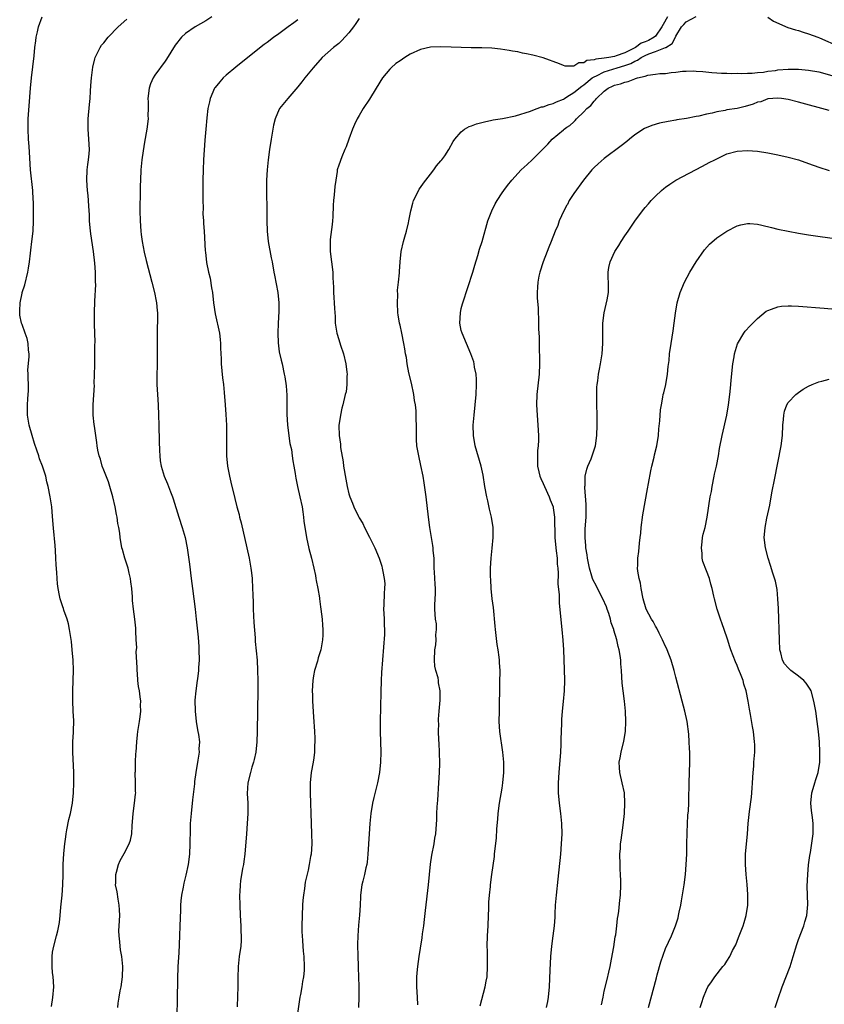
# Model space of a CAD drawing. Units: inches. Extents: x 2604000 to 2607000, y 1479000 to 1482000.
# Drawn here: x 2605659 to 2605816, y 1479382 to 1479574 of the extents above; entities that cross this region are included whole.
import ezdxf

# ---------------------------------------------------------------- set-up
doc = ezdxf.new("R2010")
doc.units = ezdxf.units.IN
doc.header["$MEASUREMENT"] = 0
doc.layers.add('LD26041479_10ft', color=254, linetype='Continuous')

msp = doc.modelspace()

# ---------------------------------------------------------------- linework, layer by layer
at = {"layer": 'LD26041479_10ft'}
for points, elevation in [([(2605664.8, 1479381.2), (2605665.06, 1479382.94), (2605665.2, 1479385), (2605665.08, 1479387.08), (2605665, 1479387.77), (2605664.89, 1479389), (2605664.89, 1479391), (2605665, 1479391.79), (2605665.23, 1479393), (2605665.77, 1479395), (2605665.98, 1479395.98), (2605666.23, 1479397), (2605666.35, 1479397.65), (2605666.5, 1479399), (2605666.62, 1479400.62), (2605666.85, 1479403), (2605667, 1479405), (2605667.05, 1479407.05), (2605667.06, 1479409), (2605667.17, 1479411.17), (2605667.38, 1479413), (2605667.61, 1479414.39), (2605667.67, 1479415), (2605667.8, 1479415.8), (2605668.19, 1479417.81), (2605668.46, 1479419), (2605668.86, 1479421), (2605669.08, 1479423), (2605669.14, 1479425), (2605669.12, 1479427), (2605668.94, 1479431), (2605668.98, 1479433.02), (2605669.08, 1479434.92), (2605669.1, 1479435.1), (2605669.12, 1479437.12), (2605669.04, 1479439), (2605668.97, 1479441.03), (2605668.95, 1479443), (2605669.05, 1479447.05), (2605669, 1479449), (2605668.84, 1479451), (2605668.67, 1479452.67), (2605668.3, 1479455), (2605668.08, 1479456.08), (2605667.82, 1479457), (2605667.2, 1479458.8), (2605667.11, 1479459.11), (2605667, 1479459.41), (2605666.48, 1479461), (2605666.36, 1479461.64), (2605666.07, 1479463), (2605665.94, 1479463.94), (2605665.86, 1479465), (2605665.81, 1479466.19), (2605665.67, 1479467.67), (2605665.63, 1479469), (2605665.54, 1479470.46), (2605665.47, 1479471.47), (2605665.18, 1479474.82), (2605665, 1479477.12), (2605664.81, 1479479), (2605664.49, 1479481), (2605664.11, 1479483), (2605663.89, 1479483.89), (2605663.65, 1479485), (2605662.99, 1479487), (2605662.44, 1479488.44), (2605662.27, 1479489), (2605661.91, 1479490.09), (2605661.43, 1479491.43), (2605660.96, 1479492.96), (2605660.4, 1479495), (2605660.18, 1479496.18), (2605660.06, 1479497), (2605660.09, 1479497.91), (2605660.07, 1479499), (2605660.15, 1479500.15), (2605660.23, 1479501), (2605660.24, 1479501.76), (2605660.24, 1479503), (2605660.22, 1479504.22), (2605660.18, 1479505), (2605660.17, 1479505.83), (2605660.39, 1479508.39), (2605660.38, 1479509), (2605660.28, 1479509.72), (2605660.2, 1479511), (2605659.98, 1479511.98), (2605659.64, 1479513), (2605659, 1479514.71), (2605658.91, 1479515), (2605658.58, 1479516.58), (2605658.55, 1479517), (2605658.6, 1479517.4), (2605658.62, 1479519), (2605659, 1479520.87), (2605659.03, 1479521), (2605659.53, 1479522.47), (2605660.16, 1479525), (2605660.25, 1479525.75), (2605660.48, 1479527), (2605660.68, 1479528.68), (2605660.71, 1479529.29), (2605660.93, 1479531), (2605661.16, 1479533), (2605661.27, 1479535), (2605661.25, 1479535.25), (2605661.25, 1479537), (2605661.22, 1479538.78), (2605661.19, 1479539.19), (2605661.11, 1479541), (2605660.67, 1479545), (2605660.46, 1479548.46), (2605660.42, 1479549.58), (2605660.3, 1479551), (2605660.19, 1479553), (2605660.22, 1479555), (2605660.43, 1479557.57), (2605660.68, 1479561), (2605660.87, 1479563), (2605661.35, 1479567.35), (2605661.54, 1479569), (2605661.7, 1479570.29), (2605661.8, 1479571), (2605662.05, 1479572.05), (2605662.2, 1479573), (2605662.93, 1479575)], 9190), ([(2605677.73, 1479381), (2605677.84, 1479381.84), (2605678, 1479383), (2605678.23, 1479384.23), (2605678.39, 1479385), (2605678.69, 1479387), (2605678.74, 1479389), (2605678.52, 1479391), (2605678.29, 1479392.29), (2605678.2, 1479393), (2605678.15, 1479393.85), (2605678.01, 1479395), (2605677.98, 1479395.98), (2605678.02, 1479397), (2605678.12, 1479399), (2605678.1, 1479400.1), (2605678.05, 1479401), (2605677.8, 1479402.2), (2605677.62, 1479403.62), (2605677.33, 1479405), (2605677.35, 1479405.35), (2605677.34, 1479407), (2605677.49, 1479407.49), (2605677.87, 1479409), (2605678.24, 1479409.76), (2605679, 1479411.12), (2605679.99, 1479413), (2605680.23, 1479413.77), (2605680.5, 1479415), (2605680.57, 1479416.58), (2605680.74, 1479419), (2605681.05, 1479421), (2605681.25, 1479422.75), (2605681.27, 1479423), (2605681.25, 1479423.25), (2605681.25, 1479425), (2605681.17, 1479427), (2605681.19, 1479427.19), (2605681.22, 1479429), (2605681.31, 1479430.69), (2605681.35, 1479431), (2605681.46, 1479433), (2605681.64, 1479434.36), (2605681.68, 1479435), (2605681.78, 1479435.78), (2605682, 1479437), (2605682.13, 1479437.87), (2605682.24, 1479439), (2605682.21, 1479440.21), (2605682.23, 1479441), (2605682.16, 1479441.84), (2605681.97, 1479443), (2605681.81, 1479443.81), (2605681.7, 1479445), (2605681.6, 1479446.4), (2605681.54, 1479447), (2605681.53, 1479447.53), (2605681.38, 1479450.62), (2605681.45, 1479451.45), (2605681.38, 1479453), (2605681.29, 1479454.71), (2605681.31, 1479455), (2605681.29, 1479455.29), (2605681.1, 1479457), (2605680.84, 1479459), (2605680.66, 1479460.66), (2605680.62, 1479461.38), (2605680.49, 1479463), (2605680.33, 1479464.33), (2605680.22, 1479465), (2605679.95, 1479466.05), (2605679.75, 1479467), (2605679.58, 1479467.58), (2605679.11, 1479469), (2605678.67, 1479470.67), (2605678.57, 1479471), (2605678.21, 1479473), (2605678.12, 1479473.88), (2605677.95, 1479475), (2605677.77, 1479475.77), (2605677.64, 1479477), (2605677.5, 1479477.5), (2605677.26, 1479479), (2605676.81, 1479481), (2605676.22, 1479483), (2605675.91, 1479483.91), (2605675, 1479486.2), (2605674.71, 1479487), (2605674.34, 1479488.34), (2605674.12, 1479489), (2605673.86, 1479490.14), (2605673.7, 1479491), (2605673.65, 1479491.65), (2605673.42, 1479493), (2605673.16, 1479494.84), (2605673.15, 1479495.15), (2605672.95, 1479497), (2605672.94, 1479499), (2605673.16, 1479502.84), (2605673.14, 1479503.14), (2605673.25, 1479506.75), (2605673.27, 1479509), (2605673.27, 1479510.73), (2605673.29, 1479511.29), (2605673.19, 1479514.81), (2605673.21, 1479517), (2605673.28, 1479519.28), (2605673.42, 1479522.58), (2605673.41, 1479523), (2605673.37, 1479523.37), (2605673.38, 1479525), (2605673.28, 1479526.72), (2605672.99, 1479529.01), (2605672.49, 1479532.49), (2605672.36, 1479533.64), (2605672.24, 1479535), (2605672.19, 1479536.19), (2605672.08, 1479537.92), (2605672.03, 1479539), (2605671.96, 1479539.96), (2605671.84, 1479541), (2605671.69, 1479543), (2605671.78, 1479545), (2605671.91, 1479546.09), (2605672.04, 1479547), (2605672.15, 1479548.15), (2605672.2, 1479549), (2605672.11, 1479551), (2605672, 1479552), (2605671.94, 1479553), (2605671.96, 1479554.04), (2605671.95, 1479555), (2605672.18, 1479557.82), (2605672.32, 1479559), (2605672.44, 1479560.44), (2605672.5, 1479561.5), (2605672.63, 1479563), (2605672.87, 1479565.13), (2605673.26, 1479566.74), (2605673.35, 1479567), (2605674.31, 1479569), (2605674.59, 1479569.41), (2605675, 1479569.9), (2605675.84, 1479571), (2605677.82, 1479573), (2605679.5, 1479574.5)], 9200), ([(2605696.15, 1479575), (2605695, 1479574.22), (2605692.92, 1479573), (2605691, 1479571.71), (2605690.24, 1479571), (2605689, 1479569.4), (2605687.29, 1479566.71), (2605687, 1479566.32), (2605685, 1479563.56), (2605684.66, 1479563), (2605684.15, 1479561.85), (2605683.88, 1479561), (2605683.65, 1479559), (2605683.69, 1479558.31), (2605683.7, 1479557), (2605683.66, 1479555.66), (2605683.67, 1479555), (2605683.44, 1479553), (2605683, 1479550.46), (2605682.73, 1479548.73), (2605682.49, 1479547), (2605682.29, 1479545), (2605682.18, 1479543), (2605682.14, 1479541.86), (2605682.12, 1479540.12), (2605682.07, 1479537.93), (2605682.07, 1479537), (2605682.12, 1479535), (2605682.27, 1479533), (2605682.35, 1479532.35), (2605682.53, 1479531), (2605682.91, 1479528.91), (2605683.28, 1479527.28), (2605684.43, 1479523), (2605684.94, 1479521), (2605685.27, 1479519.27), (2605685.34, 1479519), (2605685.48, 1479517.48), (2605685.54, 1479517), (2605685.52, 1479515), (2605685.48, 1479514.52), (2605685.44, 1479513), (2605685.44, 1479511.44), (2605685.43, 1479511), (2605685.47, 1479509), (2605685.44, 1479507.44), (2605685.46, 1479507), (2605685.45, 1479506.55), (2605685.37, 1479505), (2605685.37, 1479503), (2605685.5, 1479501), (2605685.65, 1479499), (2605685.74, 1479497), (2605685.8, 1479495), (2605685.81, 1479493.81), (2605685.84, 1479493), (2605685.84, 1479491.84), (2605685.93, 1479490.07), (2605685.95, 1479489), (2605686.06, 1479488.06), (2605686.23, 1479487), (2605686.85, 1479485), (2605687.51, 1479483.51), (2605688.07, 1479481.93), (2605688.45, 1479481), (2605688.59, 1479480.59), (2605689.67, 1479477), (2605690.37, 1479475), (2605690.96, 1479473), (2605691.33, 1479471), (2605691.78, 1479467.78), (2605692.14, 1479465), (2605692.37, 1479463), (2605692.89, 1479459), (2605693.12, 1479457), (2605693.47, 1479453.47), (2605693.61, 1479451.61), (2605693.64, 1479451), (2605693.66, 1479449), (2605693.58, 1479447.58), (2605693.53, 1479447), (2605693.34, 1479445.34), (2605693.28, 1479445), (2605693.03, 1479442.97), (2605692.86, 1479441.14), (2605692.88, 1479439), (2605693.1, 1479437), (2605693.34, 1479435.34), (2605693.44, 1479435), (2605693.57, 1479434.43), (2605693.72, 1479433), (2605693.64, 1479431.64), (2605693.67, 1479431), (2605693.4, 1479429.4), (2605693, 1479427), (2605692.79, 1479425.21), (2605692.77, 1479424.77), (2605692.38, 1479421.62), (2605692.1, 1479419), (2605691.94, 1479417), (2605691.89, 1479415.89), (2605691.85, 1479413), (2605691.77, 1479411), (2605691.51, 1479409), (2605691.08, 1479406.92), (2605690.68, 1479405.32), (2605690.55, 1479404.55), (2605690.24, 1479403), (2605690.12, 1479401.88), (2605690.05, 1479401), (2605690.03, 1479400.03), (2605689.92, 1479397), (2605689.84, 1479395), (2605689.67, 1479391.67), (2605689.51, 1479389), (2605689.41, 1479386.59), (2605689.38, 1479382.62), (2605689.33, 1479379.33)], 9210), ([(2605713, 1479574.42), (2605712.22, 1479573.78), (2605711.13, 1479573), (2605709, 1479571.45), (2605708.33, 1479571), (2605707.57, 1479570.43), (2605707, 1479569.98), (2605706.43, 1479569.57), (2605703.2, 1479567), (2605700.85, 1479565.15), (2605699, 1479563.54), (2605698.41, 1479563), (2605697.74, 1479562.26), (2605696.83, 1479561.17), (2605696.71, 1479561), (2605695.82, 1479559), (2605695.69, 1479558.31), (2605695.4, 1479557), (2605695.17, 1479555.17), (2605694.96, 1479552.96), (2605694.8, 1479550.8), (2605694.56, 1479547), (2605694.47, 1479545), (2605694.43, 1479543), (2605694.4, 1479539), (2605694.45, 1479537.55), (2605694.42, 1479536.42), (2605694.52, 1479535), (2605694.52, 1479534.52), (2605694.64, 1479533), (2605694.86, 1479529.14), (2605694.9, 1479528.9), (2605695.11, 1479526.89), (2605695.5, 1479525), (2605695.82, 1479523.82), (2605696.09, 1479521.91), (2605696.26, 1479521), (2605696.5, 1479519), (2605696.82, 1479516.82), (2605697.66, 1479513), (2605697.82, 1479511.82), (2605697.89, 1479511), (2605697.88, 1479510.12), (2605698, 1479508), (2605698.02, 1479507), (2605698.27, 1479504.27), (2605698.42, 1479503), (2605698.57, 1479501.43), (2605698.78, 1479499), (2605698.92, 1479497.08), (2605699.03, 1479495), (2605699.06, 1479493), (2605699.01, 1479490.99), (2605699.02, 1479489), (2605699.21, 1479487), (2605699.59, 1479485), (2605699.86, 1479483.86), (2605700.65, 1479480.65), (2605701.08, 1479479), (2605701.5, 1479477.5), (2605701.61, 1479477), (2605701.9, 1479475.9), (2605703.03, 1479471), (2605703.46, 1479469), (2605703.81, 1479467), (2605703.92, 1479466.08), (2605704.03, 1479465), (2605704.15, 1479463), (2605704.17, 1479461.83), (2605704.23, 1479460.23), (2605704.25, 1479459), (2605704.37, 1479456.37), (2605704.63, 1479453.37), (2605704.67, 1479452.67), (2605705.01, 1479449), (2605705.12, 1479447), (2605705.17, 1479445), (2605705.17, 1479443.17), (2605705.04, 1479435.04), (2605704.99, 1479433), (2605704.8, 1479431), (2605704.48, 1479429.52), (2605704.34, 1479429), (2605704.02, 1479428.02), (2605703.71, 1479427), (2605703.24, 1479425), (2605703.11, 1479422.89), (2605703.19, 1479421), (2605703.22, 1479419.22), (2605703.21, 1479419), (2605703.1, 1479417), (2605702.93, 1479415), (2605702.65, 1479411), (2605702.45, 1479409.55), (2605702.36, 1479409), (2605702.17, 1479408.17), (2605701.78, 1479405.78), (2605701.7, 1479405), (2605701.62, 1479403.62), (2605701.6, 1479403), (2605701.63, 1479401), (2605701.71, 1479399), (2605701.83, 1479397), (2605701.87, 1479395.87), (2605701.92, 1479395), (2605701.89, 1479394.11), (2605701.82, 1479393), (2605701.53, 1479391), (2605701.31, 1479389), (2605701.24, 1479386.76), (2605701.22, 1479385), (2605701.18, 1479383.18), (2605701.12, 1479381.12)], 9220), ([(2605725, 1479574.66), (2605724.35, 1479573.65), (2605723.89, 1479573), (2605723, 1479571.85), (2605721.64, 1479570.36), (2605721, 1479569.77), (2605719.98, 1479569), (2605717.76, 1479567), (2605715.98, 1479565), (2605714.36, 1479563), (2605713.78, 1479562.22), (2605713, 1479561.27), (2605711.02, 1479559), (2605709.42, 1479557), (2605709, 1479556.13), (2605708.54, 1479555), (2605708.23, 1479553.77), (2605708.08, 1479553), (2605707.75, 1479551), (2605707.45, 1479549), (2605707.2, 1479547), (2605707, 1479545), (2605706.89, 1479543), (2605706.86, 1479541), (2605706.95, 1479536.95), (2605706.93, 1479535), (2605706.97, 1479533.03), (2605707.21, 1479531), (2605707.79, 1479527.79), (2605707.95, 1479527), (2605708.3, 1479525), (2605708.42, 1479524.42), (2605709.07, 1479521), (2605709.28, 1479519), (2605709.27, 1479517.27), (2605709.15, 1479515), (2605709.09, 1479513), (2605709.16, 1479511.16), (2605709.37, 1479509.37), (2605709.72, 1479507.72), (2605709.9, 1479507), (2605710.35, 1479505), (2605710.46, 1479504.46), (2605710.73, 1479502.73), (2605710.86, 1479500.86), (2605710.85, 1479497.15), (2605711, 1479495), (2605711.44, 1479491.44), (2605711.74, 1479490.26), (2605711.91, 1479489), (2605712.02, 1479488.02), (2605712.24, 1479487), (2605712.47, 1479485.53), (2605712.54, 1479485), (2605712.61, 1479484.61), (2605712.94, 1479483), (2605713.41, 1479481), (2605713.82, 1479479), (2605713.98, 1479478.02), (2605714.12, 1479477), (2605714.2, 1479476.2), (2605714.68, 1479473), (2605715.15, 1479470.85), (2605715.67, 1479469), (2605716.15, 1479467), (2605716.44, 1479465.56), (2605716.53, 1479465), (2605716.57, 1479464.57), (2605716.9, 1479463), (2605717.21, 1479461.21), (2605717.26, 1479461), (2605717.45, 1479459.45), (2605717.52, 1479459), (2605717.74, 1479457), (2605717.83, 1479455.83), (2605717.88, 1479455), (2605717.87, 1479453.87), (2605717.83, 1479453), (2605717.5, 1479451), (2605717, 1479449.44), (2605716.83, 1479448.83), (2605716.26, 1479447), (2605716.04, 1479445.96), (2605715.91, 1479445), (2605715.82, 1479443), (2605715.85, 1479442.15), (2605715.88, 1479441), (2605716.08, 1479437.92), (2605716.25, 1479435), (2605716.3, 1479433.7), (2605716.31, 1479433), (2605716.27, 1479432.27), (2605716.25, 1479431), (2605716.13, 1479429.87), (2605716, 1479429), (2605715.64, 1479427), (2605715.42, 1479425), (2605715.41, 1479423), (2605715.6, 1479417), (2605715.69, 1479415), (2605715.73, 1479413), (2605715.58, 1479411), (2605715.47, 1479410.53), (2605715.23, 1479409), (2605715, 1479407.85), (2605714.45, 1479405.55), (2605714.31, 1479404.31), (2605714.09, 1479403), (2605713.98, 1479402.02), (2605713.92, 1479401), (2605713.82, 1479399), (2605713.79, 1479397), (2605713.81, 1479395.81), (2605713.85, 1479395), (2605713.92, 1479394.08), (2605713.98, 1479393), (2605714.04, 1479392.04), (2605714.16, 1479391), (2605714.27, 1479389), (2605714.24, 1479388.24), (2605714.12, 1479387), (2605713.91, 1479386.09), (2605713.76, 1479385), (2605713.5, 1479383.5), (2605713.39, 1479383), (2605712.56, 1479377)], 9230), ([(2605785.38, 1479575), (2605784.52, 1479573.48), (2605784.29, 1479573), (2605783, 1479571.21), (2605782.75, 1479571), (2605781.63, 1479570.37), (2605781, 1479570.09), (2605780.21, 1479569.79), (2605779.1, 1479569), (2605777, 1479567.94), (2605775.31, 1479567.31), (2605775, 1479567.23), (2605773.89, 1479567), (2605773, 1479566.86), (2605771.31, 1479566.69), (2605771, 1479566.54), (2605769.6, 1479566.4), (2605769, 1479565.97), (2605768.04, 1479565.96), (2605767, 1479565.32), (2605765.68, 1479565.31), (2605765.31, 1479565.31), (2605765, 1479565.42), (2605764.23, 1479565.77), (2605761, 1479566.96), (2605759, 1479567.46), (2605757.74, 1479567.74), (2605757, 1479567.88), (2605756.1, 1479568.1), (2605755, 1479568.27), (2605754.4, 1479568.4), (2605752.65, 1479568.65), (2605751, 1479568.83), (2605749, 1479568.9), (2605746.91, 1479568.91), (2605744.95, 1479568.95), (2605743, 1479569.05), (2605741, 1479569.12), (2605739, 1479569.02), (2605737, 1479568.56), (2605735, 1479567.65), (2605733.95, 1479567), (2605733, 1479566.39), (2605732.19, 1479565.81), (2605731.24, 1479565), (2605731, 1479564.75), (2605729.6, 1479563), (2605728.31, 1479561), (2605727, 1479558.85), (2605725.82, 1479557), (2605725, 1479555.63), (2605724.64, 1479555), (2605724.1, 1479553.9), (2605723.7, 1479553), (2605722.96, 1479551), (2605722.48, 1479549.52), (2605722.22, 1479549), (2605721.58, 1479547.58), (2605721, 1479545.96), (2605720.73, 1479545), (2605720.7, 1479544.7), (2605720.41, 1479543), (2605720.22, 1479541.78), (2605720.11, 1479540.11), (2605719.97, 1479539), (2605719.89, 1479538.11), (2605719.82, 1479535.82), (2605719.76, 1479535), (2605719.7, 1479534.3), (2605719.36, 1479531.36), (2605719.33, 1479531), (2605719.35, 1479529), (2605719.61, 1479527), (2605719.83, 1479525), (2605719.87, 1479523.87), (2605719.97, 1479522.03), (2605719.99, 1479521), (2605720.03, 1479520.03), (2605720.12, 1479519), (2605720.17, 1479517.83), (2605720.28, 1479516.28), (2605720.33, 1479515), (2605720.63, 1479513), (2605721, 1479511.76), (2605721.35, 1479510.65), (2605721.92, 1479509), (2605722.39, 1479507), (2605722.62, 1479505.38), (2605722.63, 1479505), (2605722.57, 1479504.57), (2605722.6, 1479503), (2605722.43, 1479501.57), (2605722.28, 1479501), (2605721.82, 1479499), (2605721.63, 1479498.37), (2605721.34, 1479497), (2605721.03, 1479494.97), (2605721.06, 1479493), (2605721.32, 1479491.32), (2605721.32, 1479491), (2605721.35, 1479490.65), (2605721.85, 1479487.85), (2605721.97, 1479487), (2605722.42, 1479484.42), (2605722.68, 1479483), (2605723, 1479481.54), (2605723.15, 1479481), (2605723.72, 1479479.72), (2605723.95, 1479479), (2605724.85, 1479477.15), (2605725, 1479476.87), (2605725.73, 1479475.73), (2605726.04, 1479475), (2605727, 1479473.09), (2605728.08, 1479471), (2605728.95, 1479469), (2605729.43, 1479467.43), (2605729.54, 1479467), (2605729.62, 1479466.38), (2605729.89, 1479465), (2605730, 1479464), (2605729.98, 1479463), (2605729.87, 1479462.13), (2605729.83, 1479459.83), (2605729.78, 1479459), (2605729.84, 1479458.16), (2605729.87, 1479457), (2605729.88, 1479455.88), (2605729.96, 1479455), (2605729.96, 1479454.04), (2605729.41, 1479446.59), (2605729.32, 1479445), (2605729.26, 1479442.74), (2605729.11, 1479437), (2605729.12, 1479435), (2605729.23, 1479431), (2605729.19, 1479429), (2605728.99, 1479427), (2605728.61, 1479425), (2605727.89, 1479422.11), (2605727.64, 1479421), (2605727.29, 1479419), (2605727.08, 1479417), (2605726.94, 1479415), (2605726.72, 1479411), (2605726.55, 1479409.45), (2605726.49, 1479409), (2605726.3, 1479408.3), (2605726.04, 1479407), (2605725.7, 1479405.7), (2605725.54, 1479405), (2605725.28, 1479403), (2605725.26, 1479402.74), (2605725.19, 1479401), (2605725.06, 1479399.06), (2605724.88, 1479397.12), (2605724.74, 1479395), (2605724.69, 1479393.31), (2605724.72, 1479391), (2605724.8, 1479389.2), (2605724.79, 1479388.79), (2605724.88, 1479387), (2605724.95, 1479385.05), (2605724.96, 1479383), (2605724.86, 1479381)], 9240), ([(2605736.5, 1479381.5), (2605736.44, 1479383), (2605736.32, 1479385), (2605736.32, 1479387), (2605736.43, 1479388.43), (2605736.49, 1479389), (2605736.76, 1479391), (2605737, 1479392.62), (2605737.35, 1479394.65), (2605737.42, 1479395.42), (2605737.65, 1479397), (2605737.8, 1479398.2), (2605737.98, 1479399.98), (2605738.59, 1479405), (2605738.95, 1479409.05), (2605739.21, 1479410.79), (2605739.67, 1479413), (2605739.84, 1479414.16), (2605740, 1479415), (2605740.18, 1479417.82), (2605740.21, 1479419), (2605740.27, 1479420.27), (2605740.41, 1479421.59), (2605740.61, 1479425), (2605740.72, 1479427), (2605740.77, 1479428.77), (2605740.75, 1479431), (2605740.67, 1479432.67), (2605740.61, 1479433.39), (2605740.55, 1479435), (2605740.58, 1479436.58), (2605740.56, 1479437), (2605740.56, 1479437.44), (2605740.67, 1479439), (2605740.85, 1479441.15), (2605740.87, 1479443), (2605740.54, 1479444.54), (2605740.53, 1479445), (2605740.44, 1479445.56), (2605740.01, 1479447), (2605739.83, 1479447.83), (2605739.75, 1479449), (2605739.83, 1479451), (2605739.99, 1479451.99), (2605740.06, 1479453), (2605740.03, 1479453.97), (2605740.16, 1479455), (2605740.13, 1479456.13), (2605739.98, 1479457), (2605739.83, 1479459), (2605739.84, 1479459.84), (2605739.93, 1479462.07), (2605739.93, 1479463), (2605739.87, 1479463.87), (2605739.77, 1479466.23), (2605739.72, 1479467), (2605739.66, 1479469), (2605739.51, 1479470.49), (2605739.48, 1479471), (2605739.44, 1479471.44), (2605739.15, 1479473), (2605738.81, 1479475), (2605738.55, 1479477), (2605738.1, 1479481), (2605737.74, 1479483.74), (2605737.53, 1479485), (2605737.11, 1479487.11), (2605736.68, 1479489), (2605736.32, 1479491), (2605736.23, 1479492.23), (2605736.2, 1479493), (2605736.24, 1479493.76), (2605736.21, 1479495), (2605736.14, 1479496.14), (2605736.18, 1479497), (2605736.15, 1479497.85), (2605736.01, 1479499), (2605735.84, 1479499.84), (2605735.7, 1479501), (2605735.24, 1479503.24), (2605734.73, 1479505.27), (2605734.39, 1479507), (2605734.25, 1479508.25), (2605734.07, 1479509), (2605733.97, 1479509.97), (2605733.78, 1479511), (2605733.39, 1479513), (2605733, 1479514.61), (2605732.92, 1479515), (2605732.65, 1479516.65), (2605732.6, 1479517), (2605732.48, 1479519), (2605732.56, 1479520.56), (2605732.54, 1479521.46), (2605732.7, 1479523), (2605732.87, 1479524.87), (2605732.87, 1479525.13), (2605733, 1479527), (2605733.22, 1479529), (2605733.66, 1479531), (2605733.92, 1479531.92), (2605734.25, 1479533), (2605734.66, 1479534.66), (2605734.76, 1479535), (2605735.14, 1479537), (2605735.52, 1479538.48), (2605735.67, 1479539), (2605736.36, 1479540.36), (2605736.76, 1479541.24), (2605737, 1479541.55), (2605737.59, 1479542.41), (2605738.08, 1479543), (2605739, 1479544.2), (2605739.65, 1479545), (2605740.17, 1479545.83), (2605741, 1479546.75), (2605741.11, 1479546.89), (2605741.22, 1479547), (2605741.75, 1479547.75), (2605742.59, 1479549), (2605743.42, 1479550.58), (2605743.71, 1479551), (2605745, 1479552.45), (2605745.63, 1479553), (2605746.53, 1479553.47), (2605747, 1479553.61), (2605747.98, 1479554.02), (2605749, 1479554.26), (2605749.56, 1479554.44), (2605751, 1479554.72), (2605751.22, 1479554.78), (2605753.08, 1479555.08), (2605755.59, 1479555.59), (2605758.52, 1479556.52), (2605759, 1479556.73), (2605760.67, 1479557.33), (2605761, 1479557.36), (2605762.18, 1479557.82), (2605763, 1479557.98), (2605763.67, 1479558.33), (2605765, 1479558.86), (2605765.2, 1479559), (2605765.68, 1479559.3), (2605767, 1479560.13), (2605768.57, 1479561.43), (2605769, 1479561.68), (2605770.61, 1479563), (2605771, 1479563.25), (2605771.44, 1479563.44), (2605773, 1479564.22), (2605775.5, 1479565), (2605777, 1479565.43), (2605778.17, 1479565.83), (2605779, 1479566.31), (2605779.52, 1479566.48), (2605780.23, 1479567), (2605781, 1479567.41), (2605781.72, 1479567.72), (2605783, 1479568.16), (2605785, 1479568.96), (2605785.07, 1479569), (2605786.25, 1479569.75), (2605786.92, 1479571), (2605787, 1479571.19), (2605788.11, 1479573), (2605788.55, 1479573.45), (2605789, 1479574.02), (2605791, 1479575.05)], 9250), ([(2605805, 1479574.91), (2605806.13, 1479574.13), (2605808.91, 1479572.91), (2605810.41, 1479572.41), (2605811, 1479572.27), (2605811.96, 1479571.96), (2605813, 1479571.67), (2605814.82, 1479571), (2605815.12, 1479570.88), (2605819, 1479569.18)], 9250), ([(2605748.71, 1479381.29), (2605749.69, 1479385), (2605749.89, 1479386.11), (2605750.04, 1479387), (2605750.16, 1479389), (2605750.16, 1479390.16), (2605750.11, 1479391), (2605750.1, 1479392.1), (2605750.05, 1479393), (2605750.13, 1479395), (2605750.26, 1479397), (2605750.32, 1479399), (2605750.39, 1479400.39), (2605750.38, 1479401.62), (2605750.52, 1479403), (2605750.7, 1479404.7), (2605750.71, 1479405), (2605750.97, 1479407), (2605751.47, 1479410.53), (2605751.53, 1479411), (2605751.57, 1479411.57), (2605751.88, 1479414.12), (2605751.96, 1479415.96), (2605752.16, 1479417.84), (2605752.25, 1479419), (2605752.5, 1479421), (2605753, 1479423.96), (2605753.16, 1479425), (2605753.35, 1479427), (2605753.35, 1479429), (2605753.15, 1479431), (2605752.84, 1479432.84), (2605752.8, 1479433.2), (2605752.56, 1479435), (2605752.44, 1479437), (2605752.45, 1479439), (2605752.56, 1479444.56), (2605752.58, 1479447), (2605752.49, 1479448.49), (2605752.48, 1479449), (2605752.43, 1479449.57), (2605752.22, 1479451), (2605752.04, 1479452.04), (2605751.7, 1479455), (2605751.65, 1479455.65), (2605751.28, 1479459.28), (2605751.07, 1479461), (2605750.87, 1479463), (2605750.77, 1479464.77), (2605750.71, 1479465.29), (2605750.7, 1479467), (2605750.83, 1479469), (2605751.07, 1479470.93), (2605751.27, 1479473), (2605751.23, 1479475), (2605750.91, 1479477), (2605750.54, 1479478.54), (2605750.17, 1479480.17), (2605750.01, 1479481), (2605749.64, 1479483), (2605749.25, 1479485.25), (2605748.87, 1479487), (2605747.74, 1479491), (2605747.4, 1479493), (2605747.35, 1479495), (2605747.51, 1479497), (2605747.74, 1479499), (2605747.93, 1479501), (2605748, 1479503), (2605747.97, 1479503.97), (2605747.89, 1479505), (2605747.61, 1479506.39), (2605747.53, 1479507), (2605747.43, 1479507.43), (2605746.87, 1479509), (2605745.15, 1479513), (2605745, 1479513.58), (2605744.73, 1479515), (2605744.82, 1479517), (2605745, 1479517.86), (2605745.25, 1479518.75), (2605745.3, 1479519), (2605747.25, 1479525), (2605747.64, 1479526.36), (2605748.24, 1479528.24), (2605748.55, 1479529.45), (2605749.08, 1479531), (2605750.21, 1479535), (2605750.97, 1479537), (2605751.65, 1479538.35), (2605752.01, 1479539), (2605753, 1479540.54), (2605753.31, 1479541), (2605754.04, 1479541.96), (2605754.87, 1479543), (2605756.7, 1479545), (2605757.92, 1479546.08), (2605758.87, 1479547), (2605759, 1479547.11), (2605760.96, 1479549.04), (2605761.96, 1479550.04), (2605762.78, 1479551), (2605765, 1479552.84), (2605765.17, 1479553), (2605765.68, 1479553.34), (2605766.27, 1479553.73), (2605767, 1479554.44), (2605767.32, 1479554.68), (2605767.56, 1479555), (2605769, 1479556.4), (2605769.57, 1479557), (2605770.39, 1479557.61), (2605771, 1479558.49), (2605771.3, 1479558.7), (2605771.49, 1479559), (2605773, 1479560.42), (2605773.75, 1479561), (2605774.63, 1479561.37), (2605775, 1479561.58), (2605776.16, 1479561.85), (2605777, 1479562.21), (2605777.69, 1479562.31), (2605779, 1479562.85), (2605779.13, 1479562.87), (2605779.52, 1479563), (2605781, 1479563.35), (2605781.53, 1479563.53), (2605783, 1479563.72), (2605783.85, 1479563.85), (2605785, 1479563.91), (2605786.08, 1479564.08), (2605787, 1479564.12), (2605788.33, 1479564.33), (2605789, 1479564.34), (2605790.4, 1479564.4), (2605791, 1479564.36), (2605792.26, 1479564.26), (2605794.08, 1479564.08), (2605795, 1479564.03), (2605795.96, 1479563.96), (2605797, 1479563.96), (2605797.88, 1479563.88), (2605799, 1479563.94), (2605799.85, 1479563.85), (2605801, 1479563.97), (2605801.93, 1479563.93), (2605803, 1479564.1), (2605804.16, 1479564.16), (2605805, 1479564.32), (2605806.5, 1479564.5), (2605807, 1479564.58), (2605809, 1479564.74), (2605811, 1479564.74), (2605813, 1479564.56), (2605815, 1479564.2), (2605817.51, 1479563.51)], 9260), ([(2605817, 1479556.64), (2605811, 1479558.26), (2605809, 1479558.76), (2605807.66, 1479559), (2605807, 1479559.08), (2605805, 1479558.93), (2605803.64, 1479558.36), (2605803, 1479558.25), (2605802.15, 1479557.85), (2605800.6, 1479557.4), (2605799, 1479557.04), (2605797, 1479556.74), (2605796.65, 1479556.65), (2605795, 1479556.36), (2605794.11, 1479556.11), (2605793, 1479555.9), (2605791.53, 1479555.53), (2605791, 1479555.45), (2605789.06, 1479555.06), (2605787.22, 1479554.78), (2605787, 1479554.73), (2605785.49, 1479554.51), (2605783.83, 1479554.17), (2605782.27, 1479553.73), (2605780.87, 1479553.13), (2605779, 1479551.86), (2605777.93, 1479551), (2605777.43, 1479550.57), (2605776.31, 1479549.69), (2605773, 1479547.25), (2605771.8, 1479546.2), (2605771, 1479545.48), (2605770.56, 1479545), (2605768.9, 1479543), (2605767, 1479540.38), (2605766.15, 1479539), (2605765.76, 1479538.24), (2605765.68, 1479538.1), (2605765.07, 1479537), (2605764.17, 1479535), (2605763.9, 1479534.1), (2605763.4, 1479533), (2605762.61, 1479531), (2605762.14, 1479529.86), (2605761.82, 1479529), (2605761.04, 1479527), (2605760.39, 1479525), (2605760.21, 1479524.21), (2605759.96, 1479523), (2605759.93, 1479522.07), (2605759.85, 1479521), (2605759.87, 1479519.87), (2605760.03, 1479517.97), (2605760.11, 1479515), (2605760.13, 1479513.87), (2605760.25, 1479512.25), (2605760.26, 1479509.74), (2605760.3, 1479508.3), (2605760.29, 1479507), (2605760.22, 1479505), (2605759.78, 1479501), (2605759.73, 1479499), (2605759.84, 1479497), (2605759.99, 1479495), (2605760.09, 1479493), (2605760.1, 1479492.1), (2605760.07, 1479491), (2605759.95, 1479490.05), (2605759.9, 1479489), (2605759.94, 1479487.94), (2605759.89, 1479487), (2605760.15, 1479485.85), (2605760.36, 1479485), (2605760.55, 1479484.55), (2605761, 1479483.6), (2605761.26, 1479483), (2605762.23, 1479481), (2605762.42, 1479480.42), (2605762.97, 1479479), (2605763, 1479478.8), (2605763.23, 1479477), (2605763.31, 1479473), (2605763.5, 1479471), (2605763.59, 1479470.41), (2605763.75, 1479469), (2605763.79, 1479467.79), (2605763.89, 1479467), (2605763.98, 1479466.02), (2605763.9, 1479463.9), (2605764.16, 1479461.84), (2605764.15, 1479461), (2605764.17, 1479460.17), (2605764.71, 1479455), (2605764.9, 1479452.9), (2605765.01, 1479451.01), (2605765.15, 1479447.15), (2605765.19, 1479445), (2605765.13, 1479443), (2605764.93, 1479440.93), (2605764.72, 1479439), (2605764.6, 1479437.4), (2605764.59, 1479436.59), (2605764.46, 1479433.54), (2605764.47, 1479432.47), (2605764.39, 1479431), (2605764.11, 1479427), (2605763.99, 1479425), (2605763.98, 1479423.98), (2605763.99, 1479423), (2605764.16, 1479421), (2605764.42, 1479419), (2605764.62, 1479417), (2605764.66, 1479415), (2605764.58, 1479413), (2605764.43, 1479411), (2605763.87, 1479406.13), (2605763.56, 1479403), (2605763.4, 1479401), (2605763.31, 1479399.31), (2605763.3, 1479398.7), (2605763.18, 1479397), (2605762.93, 1479395), (2605762.64, 1479393), (2605762.45, 1479391), (2605762.31, 1479388.31), (2605762.2, 1479385), (2605762.01, 1479383), (2605761.87, 1479382.13), (2605761.64, 1479381)], 9270), ([(2605772.48, 1479381.52), (2605772.75, 1479383), (2605773, 1479384.18), (2605773.53, 1479386.47), (2605773.88, 1479387.88), (2605774.13, 1479389), (2605774.43, 1479390.43), (2605774.86, 1479392.86), (2605775.15, 1479394.85), (2605775.23, 1479395.23), (2605775.46, 1479397), (2605775.59, 1479398.41), (2605775.7, 1479399), (2605775.83, 1479399.83), (2605776.02, 1479401.98), (2605776.16, 1479403), (2605776.25, 1479405), (2605776.24, 1479405.76), (2605776.18, 1479407), (2605776.1, 1479408.1), (2605776.07, 1479409), (2605776.05, 1479411), (2605776.14, 1479412.14), (2605776.19, 1479413), (2605776.27, 1479413.73), (2605776.69, 1479416.69), (2605776.95, 1479419), (2605777.04, 1479421), (2605776.93, 1479423), (2605776.5, 1479425), (2605776.02, 1479427), (2605775.95, 1479427.95), (2605775.92, 1479429), (2605776.12, 1479429.88), (2605776.3, 1479431), (2605776.84, 1479433.16), (2605777.12, 1479435), (2605777.21, 1479437), (2605777.13, 1479439), (2605776.94, 1479441), (2605776.68, 1479443), (2605776.5, 1479444.5), (2605776.37, 1479447), (2605776.26, 1479448.26), (2605776.22, 1479449), (2605776.11, 1479449.89), (2605775.91, 1479451), (2605775.68, 1479451.68), (2605775.45, 1479453), (2605774.89, 1479454.89), (2605774.88, 1479455), (2605774.33, 1479456.33), (2605774.22, 1479457), (2605773.86, 1479458.14), (2605773.54, 1479459), (2605773.41, 1479459.41), (2605772.7, 1479461), (2605771.67, 1479463), (2605771.46, 1479463.46), (2605770.78, 1479464.78), (2605770.69, 1479465), (2605770.57, 1479465.43), (2605770.08, 1479467), (2605769.69, 1479469), (2605769.61, 1479469.61), (2605769.38, 1479471), (2605769.37, 1479471.37), (2605769.22, 1479473), (2605769.28, 1479474.72), (2605769.47, 1479477), (2605769.46, 1479479.46), (2605769.19, 1479482.81), (2605769.19, 1479483), (2605769.23, 1479483.23), (2605769.25, 1479485), (2605769.57, 1479486.43), (2605769.79, 1479487), (2605770.41, 1479488.41), (2605770.65, 1479489), (2605771.29, 1479491), (2605771.56, 1479493), (2605771.61, 1479495), (2605771.53, 1479501), (2605771.55, 1479502.45), (2605771.59, 1479503), (2605771.71, 1479503.71), (2605771.86, 1479505), (2605772.04, 1479505.96), (2605772.26, 1479507), (2605772.56, 1479509), (2605772.7, 1479511), (2605772.71, 1479512.71), (2605772.74, 1479513.26), (2605772.74, 1479515), (2605772.96, 1479517.04), (2605773.55, 1479519.55), (2605773.82, 1479521), (2605773.81, 1479522.19), (2605773.84, 1479523), (2605773.78, 1479523.78), (2605773.76, 1479525), (2605773.89, 1479525.89), (2605774.16, 1479527), (2605775.05, 1479529), (2605775.82, 1479530.18), (2605776.32, 1479531), (2605777, 1479532.08), (2605777.68, 1479533), (2605779, 1479534.98), (2605780.47, 1479537), (2605781, 1479537.65), (2605781.64, 1479538.36), (2605782.16, 1479539), (2605783, 1479539.89), (2605784.2, 1479541), (2605784.63, 1479541.37), (2605785, 1479541.65), (2605785.8, 1479542.2), (2605787.03, 1479542.97), (2605792.24, 1479545.76), (2605793.55, 1479546.45), (2605794.66, 1479547), (2605795, 1479547.18), (2605797, 1479548.12), (2605799, 1479548.69), (2605801, 1479548.82), (2605803, 1479548.65), (2605805, 1479548.33), (2605807, 1479547.96), (2605809, 1479547.52), (2605811, 1479546.97), (2605813, 1479546.28), (2605815, 1479545.53), (2605817, 1479544.88)], 9280), ([(2605781.65, 1479381), (2605783.2, 1479386.8), (2605783.37, 1479387.37), (2605784.07, 1479389.93), (2605785, 1479392.54), (2605786.13, 1479395), (2605786.94, 1479397), (2605787.43, 1479398.57), (2605787.55, 1479399), (2605787.67, 1479399.67), (2605787.95, 1479401), (2605788.11, 1479401.89), (2605788.6, 1479405), (2605788.87, 1479407), (2605789.05, 1479409), (2605789.13, 1479411), (2605789.17, 1479413.17), (2605789.23, 1479415), (2605789.25, 1479415.25), (2605789.38, 1479418.62), (2605789.48, 1479419.48), (2605789.52, 1479421), (2605789.55, 1479421.56), (2605789.63, 1479425), (2605789.75, 1479429), (2605789.73, 1479431), (2605789.68, 1479431.68), (2605789.62, 1479433), (2605789.52, 1479434.48), (2605789.2, 1479437), (2605788.78, 1479439), (2605788.26, 1479441), (2605787, 1479445.64), (2605786.66, 1479447), (2605786.1, 1479449), (2605785.32, 1479451), (2605785.23, 1479451.23), (2605785, 1479451.66), (2605784.4, 1479453), (2605783.72, 1479454.28), (2605783.25, 1479455.25), (2605783, 1479455.66), (2605782.54, 1479456.54), (2605782.22, 1479457), (2605781.2, 1479459), (2605780.62, 1479461), (2605780.23, 1479463), (2605780.06, 1479464.06), (2605779.82, 1479465), (2605779.56, 1479466.44), (2605779.52, 1479467), (2605779.55, 1479467.55), (2605779.56, 1479469), (2605779.75, 1479470.25), (2605779.88, 1479471.88), (2605780.04, 1479473), (2605780.15, 1479473.85), (2605780.24, 1479475), (2605780.53, 1479477.47), (2605781.46, 1479482.54), (2605781.62, 1479483.62), (2605782.1, 1479486.1), (2605782.3, 1479487), (2605782.73, 1479488.73), (2605782.82, 1479489.18), (2605783.26, 1479491), (2605783.59, 1479493), (2605783.7, 1479494.3), (2605783.89, 1479495.89), (2605784, 1479498), (2605784.17, 1479499), (2605784.48, 1479500.48), (2605784.55, 1479501), (2605784.62, 1479501.38), (2605785.01, 1479503), (2605785.37, 1479505), (2605785.52, 1479506.48), (2605785.67, 1479507.67), (2605785.78, 1479509), (2605786.06, 1479511), (2605786.48, 1479513.52), (2605786.7, 1479515), (2605786.95, 1479516.95), (2605787.29, 1479519), (2605787.85, 1479521), (2605788.69, 1479523), (2605789.77, 1479525), (2605791, 1479527), (2605792.63, 1479529.37), (2605793.57, 1479530.43), (2605795, 1479531.67), (2605797, 1479533), (2605799, 1479534.04), (2605799.74, 1479534.26), (2605801, 1479534.51), (2605801.5, 1479534.5), (2605803, 1479534.36), (2605803.81, 1479534.19), (2605805.71, 1479533.71), (2605807, 1479533.41), (2605809, 1479532.99), (2605811, 1479532.63), (2605813, 1479532.31), (2605819, 1479531.41)], 9290), ([(2605791.74, 1479381), (2605792.07, 1479381.93), (2605792.4, 1479383), (2605793, 1479384.41), (2605793.29, 1479385), (2605793.98, 1479386.02), (2605794.61, 1479387), (2605796.22, 1479389), (2605796.58, 1479389.42), (2605797, 1479390.06), (2605797.59, 1479391), (2605798.12, 1479392.12), (2605798.72, 1479393.28), (2605799.3, 1479394.7), (2605800.18, 1479397), (2605800.36, 1479397.64), (2605800.79, 1479399), (2605801.1, 1479401), (2605801.12, 1479403.12), (2605800.96, 1479405.04), (2605800.75, 1479407), (2605800.63, 1479409), (2605800.67, 1479411), (2605801.05, 1479415), (2605801.18, 1479417), (2605801.39, 1479419.39), (2605801.8, 1479422.2), (2605801.92, 1479423.92), (2605802.02, 1479425), (2605802.15, 1479427), (2605802.26, 1479428.26), (2605802.3, 1479429), (2605802.31, 1479429.69), (2605802.45, 1479431), (2605802.46, 1479432.46), (2605802.43, 1479433), (2605802.19, 1479435), (2605802, 1479436), (2605801.63, 1479438.37), (2605801.43, 1479439.43), (2605801.18, 1479441), (2605800.77, 1479443), (2605800.32, 1479444.32), (2605800.15, 1479445), (2605799.68, 1479446.32), (2605799.26, 1479447.26), (2605799, 1479447.98), (2605798.67, 1479448.67), (2605797.76, 1479451), (2605797.6, 1479451.6), (2605797.11, 1479453.11), (2605796.49, 1479455), (2605796.1, 1479456.1), (2605795.74, 1479457), (2605795.06, 1479459), (2605794.55, 1479461), (2605794.46, 1479461.54), (2605794.14, 1479463), (2605793.86, 1479463.86), (2605793.59, 1479465), (2605793, 1479466.5), (2605792.31, 1479468.31), (2605792.18, 1479469), (2605792.14, 1479469.86), (2605792.01, 1479471), (2605792.16, 1479472.16), (2605792.25, 1479473), (2605792.35, 1479473.65), (2605792.72, 1479475), (2605793.15, 1479477), (2605793.74, 1479481), (2605793.95, 1479482.05), (2605794.1, 1479483), (2605794.53, 1479485), (2605794.6, 1479485.4), (2605794.98, 1479487), (2605795.35, 1479489), (2605795.57, 1479490.43), (2605796.09, 1479493), (2605796.99, 1479497), (2605797.34, 1479499), (2605797.58, 1479501), (2605797.64, 1479501.64), (2605797.78, 1479503), (2605797.85, 1479503.85), (2605798.17, 1479507), (2605798.41, 1479508.41), (2605798.48, 1479509), (2605799.04, 1479510.96), (2605800.3, 1479513), (2605800.6, 1479513.4), (2605801.55, 1479514.45), (2605803, 1479515.91), (2605804.69, 1479517.31), (2605805, 1479517.5), (2605805.71, 1479517.71), (2605807, 1479518.22), (2605807.68, 1479518.32), (2605809, 1479518.37), (2605809.64, 1479518.36), (2605811, 1479518.29), (2605816.06, 1479517.94), (2605818.27, 1479517.73)], 9300), ([(2605806.45, 1479381), (2605807, 1479382.52), (2605807.81, 1479385), (2605809.37, 1479389), (2605810, 1479391), (2605810.66, 1479393.34), (2605811, 1479394.31), (2605812.05, 1479397), (2605812.27, 1479397.73), (2605812.62, 1479399), (2605812.87, 1479401.13), (2605812.74, 1479404.74), (2605812.82, 1479407), (2605813, 1479408.91), (2605813.23, 1479410.77), (2605813.34, 1479411.34), (2605813.87, 1479415), (2605813.87, 1479415.87), (2605813.91, 1479417), (2605813.78, 1479418.22), (2605813.57, 1479419.57), (2605813.45, 1479421), (2605813.62, 1479423), (2605813.89, 1479423.89), (2605814.18, 1479425), (2605814.38, 1479425.62), (2605814.85, 1479427), (2605815.2, 1479429), (2605815.22, 1479431), (2605815.11, 1479433), (2605814.94, 1479435), (2605814.7, 1479437), (2605814.39, 1479439), (2605814.03, 1479441), (2605813.47, 1479443), (2605813.3, 1479443.3), (2605812.5, 1479444.5), (2605812.08, 1479445), (2605811, 1479445.86), (2605809.49, 1479447), (2605809.23, 1479447.23), (2605809, 1479447.5), (2605808.3, 1479448.3), (2605807.87, 1479449), (2605807.55, 1479450.45), (2605807.39, 1479451), (2605807.29, 1479453), (2605807.1, 1479459.1), (2605807, 1479461), (2605806.81, 1479462.81), (2605806.49, 1479464.49), (2605805.99, 1479466.01), (2605805.54, 1479467.54), (2605805.05, 1479469), (2605804.54, 1479471), (2605804.32, 1479473), (2605804.38, 1479473.62), (2605804.47, 1479475), (2605804.82, 1479476.82), (2605805.38, 1479479.38), (2605805.69, 1479481), (2605805.88, 1479482.11), (2605806.33, 1479484.33), (2605807.62, 1479491), (2605807.88, 1479493), (2605807.98, 1479495), (2605808.1, 1479496.1), (2605808.14, 1479497), (2605808.26, 1479497.74), (2605808.72, 1479499), (2605809, 1479499.48), (2605810.48, 1479501), (2605811, 1479501.43), (2605811.95, 1479502.05), (2605813, 1479502.66), (2605813.72, 1479503), (2605815, 1479503.47), (2605815.61, 1479503.61), (2605817, 1479504.05)], 9310)]:
    msp.add_lwpolyline(points, dxfattribs=dict(at, elevation=elevation))

doc.saveas('drawing.dxf')
